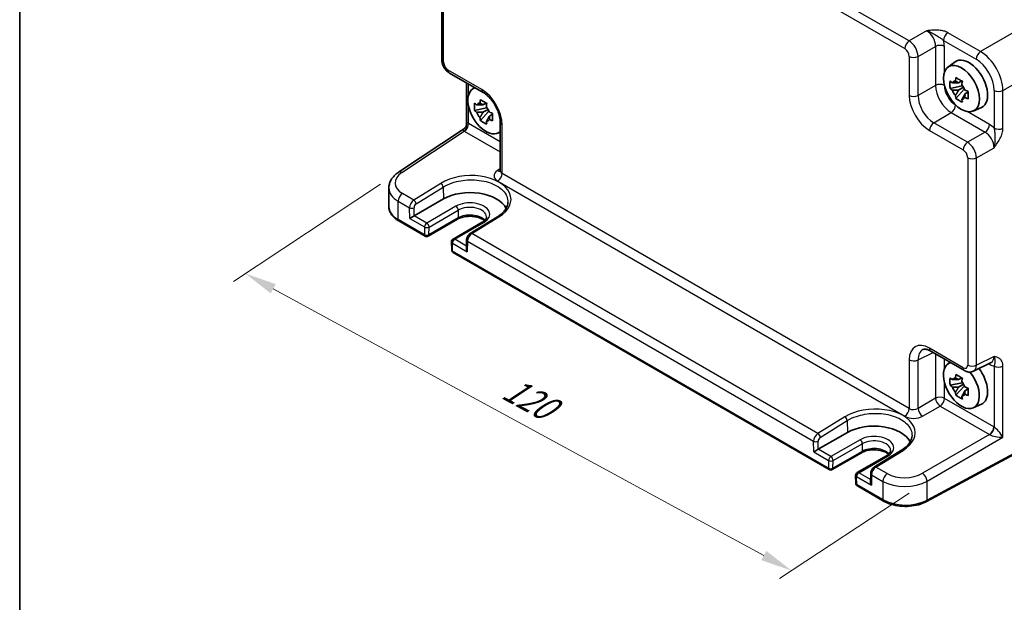
# Model space of a CAD drawing. Units: millimetres. Extents: x 29 to 3774, y 16 to 718.
# Drawn here: x 29 to 184, y 188 to 279 of the extents above; entities that cross this region are included whole.
import ezdxf

# ---------------------------------------------------------------- set-up
doc = ezdxf.new("R2010")
doc.units = ezdxf.units.MM
doc.header["$LTSCALE"] = 2
doc.layers.get('Defpoints').update_dxf_attribs({"lineweight": 25})
for name, color, linetype, lineweight in [('Border (ISO)', 7, 'Continuous', 35), ('Dimension (ISO)', 7, 'Continuous', 18), ('Visible (ISO)', 7, 'Continuous', 35), ('Visible Narrow (ISO)', 7, 'Continuous', 25)]:
    doc.layers.add(name, color=color, linetype=linetype, lineweight=lineweight)
doc.styles.add('Note Text (TK)', font='txt')
doc.dimstyles.new('Default - Method 1b (TK)', dxfattribs={"dimscale": 2, "dimtxt": 2.5, "dimasz": 2.5, "dimexe": 1, "dimexo": 1.5, "dimgap": 1, "dimtad": 1, "dimtoh": 1, "dimrnd": 1e-08, "dimdsep": 46, "dimtxsty": 'Note Text (TK)', "dimcen": 0.09, "dimdle": 5, "dimclrd": 100, "dimclre": 100, "dimclrt": 7, "dimadec": 1, "dimazin": 1, "dimtfac": 1, "dimtmove": 0, "dimatfit": 3, "dimfxl": 0, "dimtolj": 1, "dimlwd": -1, "dimlwe": -1, "dimarcsym": 0})

# ---------------------------------------------------------------- blocks, each defined once
blk = doc.blocks.new('図面枠 tk図枠')
at = {"layer": 'Border (ISO)'}
blk.add_line((14.5, 289), (14.5, 8), dxfattribs=at)
blk = doc.blocks.new('*D11')
at = {"layer": 'Defpoints', "color": 0, "transparency": 16777216}
for p in [(88.66, 255.19), (171.89, 206.59), (150.57, 192.5)]:
    blk.add_point(p, dxfattribs=at)
at = {"layer": 'Dimension (ISO)', "color": 100, "transparency": 16777216}
for p, q in [((85.83, 253.32), (62.65, 238)), ((68.93, 236.86), (146.18, 194.89)), ((169.06, 204.72), (148.68, 191.25))]:
    blk.add_line(p, q, dxfattribs=at)
for points in [[(69.33, 237.59), (68.53, 236.13), (64.54, 239.25)], [(146.58, 195.62), (145.78, 194.16), (150.57, 192.5)]]:
    blk.add_solid(points, dxfattribs=at)
at = {"layer": 'Dimension (ISO)', "color": 7, "transparency": 16777216, "insert": (105.58, 221.55), "char_height": 5, "attachment_point": 4, "rotation": 331.484, "style": 'Note Text (TK)'}
blk.add_mtext('\\A1;{\\H0.817x;\\Q28.023;\\W0.832;120}', dxfattribs=at)

msp = doc.modelspace()

# ---------------------------------------------------------------- linework, layer by layer
at = {"layer": 'Visible (ISO)'}
for p, q in [((95.4734, 305.5352), (95.4734, 272.8984)), ((175.1775, 271.7411), (176.3007, 272.561)), ((96.6801, 270.8084), (101.9985, 267.7378)), ((99.3631, 269.2593), (99.3631, 262.804)), ((100.2949, 268.2709), (100.6394, 268.5224)), ((177.4205, 268.784), (175.5219, 268.385)), ((177.3489, 269.5536), (176.8442, 269.2623)), ((176.8442, 268.0919), (177.6504, 268.5574)), ((177.4205, 269.297), (177.4205, 269.5146)), ((177.4205, 268.784), (177.4205, 268.8936)), ((177.5596, 268.7037), (177.4205, 268.784)), ((177.7317, 268.245), (177.7317, 268.4056)), ((176.4369, 266.8002), (177.7317, 268.245)), ((177.7317, 268.245), (177.8267, 268.1902)), ((178.3625, 267.7982), (177.8578, 267.5068)), ((178.176, 267.9885), (178.3645, 267.8797)), ((102.5379, 265.3139), (100.6393, 264.9149)), ((102.4663, 266.0835), (101.9616, 265.7921)), ((102.5379, 265.8269), (102.5379, 266.0445)), ((102.5379, 265.3139), (102.5379, 265.4235)), ((102.677, 265.2336), (102.5379, 265.3139)), ((179.1711, 264.8239), (180.4428, 265.3867)), ((101.5543, 263.3301), (102.8491, 264.7749)), ((101.9616, 264.6218), (102.7678, 265.0873)), ((102.8491, 264.7749), (102.8491, 264.9354)), ((102.8491, 264.7749), (102.9441, 264.7201)), ((103.4798, 264.3281), (102.9752, 264.0367)), ((103.2934, 264.5184), (103.4819, 264.4096)), ((104.6786, 263.0958), (104.6786, 255.4367)), ((88.6614, 255.1933), (98.9145, 261.9697)), ((104.2885, 261.3538), (104.6786, 261.5264)), ((87.1382, 252.7074), (87.1382, 249.7926)), ((91.1256, 248.336), (95.7218, 250.9896)), ((104.2213, 248.1844), (99.9624, 245.5585)), ((88.7062, 247.5225), (92.8298, 245.1417)), ((97.926, 247.7953), (93.3298, 245.1417)), ((101.8566, 247.3281), (97.2604, 244.6745)), ((97.0106, 244.2303), (97.0383, 242.9895)), ((99.3745, 244.5447), (99.3434, 243.191)), ((97.2882, 242.5677), (156.4694, 208.3994)), ((172.4723, 227.0497), (177.7908, 223.9791)), ((175.1775, 225.0374), (175.522, 225.2889)), ((179.2196, 223.8913), (181.9994, 225.2796)), ((177.4205, 222.0804), (175.5219, 221.6814)), ((177.3489, 222.85), (176.8442, 222.5586)), ((176.8442, 221.3883), (177.6504, 221.8538)), ((177.4205, 222.5934), (177.4205, 222.811)), ((177.4205, 222.0804), (177.4205, 222.19)), ((177.5596, 222.0001), (177.4205, 222.0804)), ((176.4369, 220.0966), (177.7317, 221.5414)), ((177.7317, 221.5414), (177.7317, 221.702)), ((177.7317, 221.5414), (177.8267, 221.4866)), ((178.3625, 221.0946), (177.8578, 220.8032)), ((178.176, 221.2849), (178.3645, 221.1761)), ((179.1711, 218.1203), (180.4428, 218.6831)), ((154.7652, 211.5936), (159.3614, 214.2472)), ((192.382, 214.4611), (171.7895, 203.3743)), ((161.5656, 211.053), (156.9694, 208.3994)), ((167.8609, 211.4421), (163.6021, 208.8161)), ((165.4962, 210.5857), (160.9, 207.9321)), ((163.0141, 207.8024), (162.983, 206.4486)), ((160.6502, 207.4879), (160.6779, 206.2472)), ((160.9278, 205.8253), (165.0515, 203.4445))]:
    msp.add_line(p, q, dxfattribs=at)
for centre, start, end in [((93.0798, 245.5747), 240, 300), ((97.5104, 244.2415), 120, 181.282329), ((97.5382, 243.0007), 181.282329, 240), ((156.7194, 208.8324), 240, 300), ((161.15, 207.4991), 120, 181.282329), ((161.1778, 206.2583), 181.282329, 240)]:
    msp.add_arc(centre, 0.5, start, end, dxfattribs=at)
for centre, major_axis, ratio, start_param, end_param in [((178.5001, 269.048), (-2.075, 3.594), 0.57735027, 3.0796893, 6.34508866), ((102.4154, 264.8838), (-2.0006, 3.4652), 0.57735027, 6.14149308, 9.56647018), ((176.8677, 268.1055), (-0.7827, 1.3557), 0.57735027, 5.97330265, 6.59306797), ((176.8677, 268.1055), (0.7827, -1.3557), 0.57735027, 1.26091366, 1.88067899), ((176.8677, 268.1055), (-0.7827, 1.3557), 0.57735027, 1.26091366, 1.88067899), ((176.8677, 268.1055), (0.7827, -1.3557), 0.57735027, 5.97330265, 6.59306797), ((101.9851, 264.6354), (-0.7827, 1.3557), 0.57735027, 5.97330265, 6.59306797), ((101.9851, 264.6354), (0.7827, -1.3557), 0.57735027, 1.26091366, 1.88067899), ((101.9851, 264.6354), (-0.7827, 1.3557), 0.57735027, 1.26091366, 1.88067899), ((101.9851, 264.6354), (0.7827, -1.3557), 0.57735027, 5.97330265, 6.59306797), ((99.9052, 248.5743), (5.9162, 0), 0.57735027, 0.27789608, 2.35619449), ((90.7812, 248.1266), (0.4936, 0.2924), 0.01133452, 0.79177402, 2.36257035), ((99.8368, 242.8983), (-0.342, 0.6085), 0.58485742, 0.77867957, 1.57751492), ((177.2981, 221.6503), (-2.0006, 3.4652), 0.57735027, 6.14149308, 11.28593974), ((178.5001, 222.3444), (2.075, -3.594), 0.57735027, 6.22128195, 8.07830486), ((176.8677, 221.4019), (-0.7827, 1.3557), 0.57735027, 5.97330265, 6.59306797), ((176.8677, 221.4019), (0.7827, -1.3557), 0.57735027, 1.26091366, 1.88067899), ((176.8677, 221.4019), (-0.7827, 1.3557), 0.57735027, 1.26091366, 1.88067899), ((176.8677, 221.4019), (0.7827, -1.3557), 0.57735027, 5.97330265, 6.59306797), ((163.5448, 211.832), (5.9162, 0), 0.57735027, 0.27789608, 2.35619449), ((154.4208, 211.3842), (0.4936, 0.2924), 0.01133452, 0.79177402, 2.36257035), ((163.4764, 206.156), (-0.342, 0.6085), 0.58485742, 0.77867957, 1.57751492)]:
    msp.add_ellipse(centre, major_axis=major_axis, ratio=ratio, start_param=start_param, end_param=end_param, dxfattribs=at)
msp.add_ellipse((177.2981, 268.3539), major_axis=(-2.0006, 3.4652), ratio=0.57735027, dxfattribs=at)
for points, knots in [([(96.6801, 270.8084), (96.5275, 270.8964), (96.3931, 271.0009), (96.1508, 271.2317), (96.0431, 271.3582), (95.8524, 271.6282), (95.7696, 271.7717), (95.6311, 272.0718), (95.5753, 272.2284), (95.4967, 272.5536), (95.4734, 272.7223), (95.4734, 272.8984)], [-0.78478918, -0.78478918, -0.78478918, -0.78478918, -0.47087351, -0.47087351, -0.15695784, -0.15695784, 0.15695784, 0.15695784, 0.47087351, 0.47087351, 0.78478918, 0.78478918, 0.78478918, 0.78478918]), ([(176.3609, 269.5344), (176.3664, 269.5792), (176.3721, 269.6242), (176.3958, 269.806), (176.4155, 269.9442), (176.4369, 270.0836)], [4.8174915459, 4.8174915459, 4.8174915459, 4.8174915459, 4.8321692807, 4.8321692807, 4.8765667973, 4.8765667973, 4.8765667973, 4.8765667973]), ([(176.4369, 270.0836), (176.6003, 269.9824), (176.7673, 269.8828), (177.0874, 269.698), (177.2648, 269.5988), (177.4504, 269.4985)], [4.331071921, 4.331071921, 4.331071921, 4.331071921, 4.398975087, 4.398975087, 4.466878254, 4.466878254, 4.466878254, 4.466878254]), ([(175.5219, 268.385), (175.5056, 268.5831), (175.4981, 268.7804), (175.4981, 269.15), (175.5056, 269.3504), (175.5219, 269.5553)], [4.331071921, 4.331071921, 4.331071921, 4.331071921, 4.398975087, 4.398975087, 4.466878254, 4.466878254, 4.466878254, 4.466878254]), ([(175.5219, 269.5553), (175.6105, 269.4794), (175.7007, 269.4047), (175.8225, 269.3069), (175.853, 269.2828), (175.8835, 269.2588)], [4.4863158772, 4.4863158772, 4.4863158772, 4.4863158772, 4.5307133937, 4.5307133937, 4.5453911286, 4.5453911286, 4.5453911286, 4.5453911286]), ([(175.8835, 268.0885), (175.853, 268.1125), (175.8225, 268.1366), (175.7007, 268.2344), (175.6105, 268.3091), (175.5219, 268.385)], [4.8174915459, 4.8174915459, 4.8174915459, 4.8174915459, 4.8321692807, 4.8321692807, 4.8765667973, 4.8765667973, 4.8765667973, 4.8765667973]), ([(177.4504, 269.4985), (177.429, 269.359), (177.4093, 269.2208), (177.3856, 269.0391), (177.3799, 268.9941), (177.3744, 268.9493)], [4.4863158772, 4.4863158772, 4.4863158772, 4.4863158772, 4.5307133937, 4.5307133937, 4.5453911286, 4.5453911286, 4.5453911286, 4.5453911286]), ([(104.6786, 263.0958), (104.6786, 263.3524), (104.6474, 263.6429), (104.5143, 264.2668), (104.4102, 264.6011), (104.1332, 265.2748), (103.9589, 265.614), (103.5583, 266.2549), (103.3318, 266.5563), (102.8572, 267.0844), (102.6093, 267.3119), (102.2415, 267.5873), (102.118, 267.6688), (101.9985, 267.7378)], [-0.78478918, -0.78478918, -0.78478918, -0.78478918, -0.51084918, -0.51084918, -0.22827203, -0.22827203, 0.06055799, 0.06055799, 0.35087974, 0.35087974, 0.63753772, 0.63753772, 0.78478918, 0.78478918, 0.78478918, 0.78478918]), ([(176.4369, 266.8002), (176.4155, 266.9149), (176.3958, 267.0303), (176.3721, 267.1848), (176.3664, 267.2232), (176.3609, 267.2617)], [4.4863158772, 4.4863158772, 4.4863158772, 4.4863158772, 4.5307133937, 4.5307133937, 4.5453911286, 4.5453911286, 4.5453911286, 4.5453911286]), ([(177.4504, 266.2151), (177.2648, 266.3034), (177.0874, 266.3971), (176.7673, 266.5819), (176.6003, 266.6871), (176.4369, 266.8002)], [4.331071921, 4.331071921, 4.331071921, 4.331071921, 4.398975087, 4.398975087, 4.466878254, 4.466878254, 4.466878254, 4.466878254]), ([(177.8518, 268.1224), (177.8934, 268.1048), (177.9352, 268.0872), (178.1044, 268.0168), (178.2339, 267.9648), (178.3654, 267.9136)], [4.8174915459, 4.8174915459, 4.8174915459, 4.8174915459, 4.8321692807, 4.8321692807, 4.8765667973, 4.8765667973, 4.8765667973, 4.8765667973]), ([(178.3654, 266.7433), (178.2339, 266.7945), (178.1044, 266.8465), (177.9352, 266.9169), (177.8934, 266.9345), (177.8518, 266.9521)], [4.4863158772, 4.4863158772, 4.4863158772, 4.4863158772, 4.5307133937, 4.5307133937, 4.5453911286, 4.5453911286, 4.5453911286, 4.5453911286]), ([(178.3654, 267.9136), (178.3595, 267.7027), (178.3567, 267.4995), (178.3567, 267.1299), (178.3595, 266.9354), (178.3654, 266.7433)], [4.331071921, 4.331071921, 4.331071921, 4.331071921, 4.398975087, 4.398975087, 4.466878254, 4.466878254, 4.466878254, 4.466878254]), ([(100.6393, 264.9149), (100.623, 265.113), (100.6154, 265.3103), (100.6154, 265.6799), (100.623, 265.8803), (100.6393, 266.0852)], [4.331071921, 4.331071921, 4.331071921, 4.331071921, 4.398975087, 4.398975087, 4.466878254, 4.466878254, 4.466878254, 4.466878254]), ([(100.6393, 266.0852), (100.7279, 266.0093), (100.818, 265.9346), (100.9399, 265.8368), (100.9703, 265.8127), (101.0009, 265.7887)], [4.4863158772, 4.4863158772, 4.4863158772, 4.4863158772, 4.5307133937, 4.5307133937, 4.5453911286, 4.5453911286, 4.5453911286, 4.5453911286]), ([(101.4783, 266.0643), (101.4838, 266.1091), (101.4895, 266.1541), (101.5132, 266.3359), (101.5328, 266.4741), (101.5543, 266.6135)], [4.8174915459, 4.8174915459, 4.8174915459, 4.8174915459, 4.8321692807, 4.8321692807, 4.8765667973, 4.8765667973, 4.8765667973, 4.8765667973]), ([(101.5543, 266.6135), (101.7177, 266.5123), (101.8847, 266.4127), (102.2048, 266.2279), (102.3822, 266.1287), (102.5678, 266.0283)], [4.331071921, 4.331071921, 4.331071921, 4.331071921, 4.398975087, 4.398975087, 4.466878254, 4.466878254, 4.466878254, 4.466878254]), ([(102.5678, 266.0283), (102.5464, 265.8889), (102.5267, 265.7507), (102.503, 265.569), (102.4973, 265.524), (102.4918, 265.4792)], [4.4863158772, 4.4863158772, 4.4863158772, 4.4863158772, 4.5307133937, 4.5307133937, 4.5453911286, 4.5453911286, 4.5453911286, 4.5453911286]), ([(177.3744, 266.6765), (177.3799, 266.638), (177.3856, 266.5996), (177.4093, 266.4452), (177.429, 266.3297), (177.4504, 266.2151)], [4.8174915459, 4.8174915459, 4.8174915459, 4.8174915459, 4.8321692807, 4.8321692807, 4.8765667973, 4.8765667973, 4.8765667973, 4.8765667973]), ([(101.0009, 264.6184), (100.9703, 264.6424), (100.9399, 264.6665), (100.818, 264.7642), (100.7279, 264.839), (100.6393, 264.9149)], [4.8174915459, 4.8174915459, 4.8174915459, 4.8174915459, 4.8321692807, 4.8321692807, 4.8765667973, 4.8765667973, 4.8765667973, 4.8765667973]), ([(101.5543, 263.3301), (101.5328, 263.4448), (101.5132, 263.5602), (101.4895, 263.7146), (101.4838, 263.7531), (101.4783, 263.7915)], [4.4863158772, 4.4863158772, 4.4863158772, 4.4863158772, 4.5307133937, 4.5307133937, 4.5453911286, 4.5453911286, 4.5453911286, 4.5453911286]), ([(102.9692, 264.6523), (103.0108, 264.6347), (103.0526, 264.6171), (103.2218, 264.5467), (103.3513, 264.4947), (103.4828, 264.4435)], [4.8174915459, 4.8174915459, 4.8174915459, 4.8174915459, 4.8321692807, 4.8321692807, 4.8765667973, 4.8765667973, 4.8765667973, 4.8765667973]), ([(103.4828, 264.4435), (103.4769, 264.2326), (103.4741, 264.0294), (103.4741, 263.6598), (103.4769, 263.4653), (103.4828, 263.2732)], [4.331071921, 4.331071921, 4.331071921, 4.331071921, 4.398975087, 4.398975087, 4.466878254, 4.466878254, 4.466878254, 4.466878254]), ([(99.3631, 262.804), (99.3631, 262.7484), (99.3585, 262.6876), (99.335, 262.5598), (99.3162, 262.4929), (99.2628, 262.3616), (99.2282, 262.2974), (99.1481, 262.1804), (99.1027, 262.1278), (99.0091, 262.0378), (98.9609, 262.0004), (98.9145, 261.9697)], [0.820304748438, 0.820304748438, 0.820304748438, 0.820304748438, 0.820418054947, 0.820418054947, 0.820531361456, 0.820531361456, 0.820644667965, 0.820644667965, 0.820757974474, 0.820757974474, 0.820871280983, 0.820871280983, 0.820871280983, 0.820871280983]), ([(102.5678, 262.745), (102.3822, 262.8333), (102.2048, 262.927), (101.8847, 263.1118), (101.7177, 263.217), (101.5543, 263.3301)], [4.331071921, 4.331071921, 4.331071921, 4.331071921, 4.398975087, 4.398975087, 4.466878254, 4.466878254, 4.466878254, 4.466878254]), ([(102.4918, 263.2064), (102.4973, 263.1679), (102.503, 263.1295), (102.5267, 262.9751), (102.5464, 262.8596), (102.5678, 262.745)], [4.8174915459, 4.8174915459, 4.8174915459, 4.8174915459, 4.8321692807, 4.8321692807, 4.8765667973, 4.8765667973, 4.8765667973, 4.8765667973]), ([(103.4828, 263.2732), (103.3513, 263.3244), (103.2218, 263.3764), (103.0526, 263.4468), (103.0108, 263.4643), (102.9692, 263.482)], [4.4863158772, 4.4863158772, 4.4863158772, 4.4863158772, 4.5307133937, 4.5307133937, 4.5453911286, 4.5453911286, 4.5453911286, 4.5453911286]), ([(87.1382, 252.7074), (87.1382, 252.9107), (87.164, 253.1137), (87.2628, 253.506), (87.3356, 253.6952), (87.5189, 254.0527), (87.6293, 254.2211), (87.8798, 254.5358), (88.0198, 254.6821), (88.3237, 254.9534), (88.4876, 255.0784), (88.6614, 255.1933)], [0.785398163, 0.785398163, 0.785398163, 0.785398163, 0.935496479, 0.935496479, 1.085594795, 1.085594795, 1.23569311, 1.23569311, 1.385791426, 1.385791426, 1.535889742, 1.535889742, 1.535889742, 1.535889742]), ([(104.6559, 255.3321), (104.6559, 255.3321), (104.6566, 255.3333), (104.6607, 255.3413), (104.6663, 255.3538), (104.6753, 255.3896), (104.6786, 255.4128), (104.6786, 255.4367)], [-1.150109656, -1.150109656, -1.150109656, -1.150109656, -1.085594795, -1.085594795, -0.935496479, -0.935496479, -0.785398163, -0.785398163, -0.785398163, -0.785398163]), ([(87.1382, 249.7926), (87.1382, 249.6113), (87.1631, 249.43), (87.2597, 249.0779), (87.3312, 248.9071), (87.5142, 248.582), (87.6255, 248.4276), (87.882, 248.137), (88.027, 248.0008), (88.346, 247.7473), (88.52, 247.63), (88.7062, 247.5225)], [3.926990817, 3.926990817, 3.926990817, 3.926990817, 4.08407045, 4.08407045, 4.241150082, 4.241150082, 4.398229715, 4.398229715, 4.555309348, 4.555309348, 4.71238898, 4.71238898, 4.71238898, 4.71238898]), ([(105.8835, 250.4772), (105.8785, 250.3219), (105.8537, 250.1657), (105.7623, 249.8508), (105.6957, 249.6921), (105.5182, 249.3749), (105.4074, 249.2165), (105.1413, 248.9053), (104.9861, 248.7526), (104.6338, 248.4586), (104.4369, 248.3173), (104.2213, 248.1844)], [0.804574137, 0.804574137, 0.804574137, 0.804574137, 0.958001461, 0.958001461, 1.111428786, 1.111428786, 1.26485611, 1.26485611, 1.418283435, 1.418283435, 1.57171076, 1.57171076, 1.57171076, 1.57171076]), ([(102.1992, 247.5745), (102.1118, 247.65), (102.0071, 247.7243), (101.7088, 247.897), (101.4966, 247.9895), (101.0214, 248.1386), (100.7575, 248.1947), (100.2055, 248.2605), (99.9171, 248.2696), (99.3494, 248.2383), (99.0701, 248.1979), (98.5541, 248.0739), (98.3171, 247.9908), (98.0469, 247.8619), (97.9846, 247.8292), (97.926, 247.7953)], [1.37469802, 1.37469802, 1.37469802, 1.37469802, 1.56941368, 1.56941368, 1.85824517, 1.85824517, 2.15256528, 2.15256528, 2.45121528, 2.45121528, 2.75057167, 2.75057167, 3.04677938, 3.04677938, 3.14159265, 3.14159265, 3.14159265, 3.14159265]), ([(102.5182, 248.1833), (102.5198, 248.1334), (102.5147, 248.0837), (102.4888, 247.9796), (102.468, 247.9251), (102.4059, 247.8105), (102.3646, 247.7504), (102.2587, 247.6282), (102.1942, 247.5661), (102.042, 247.4443), (101.9545, 247.3846), (101.8566, 247.3281)], [5.479269843, 5.479269843, 5.479269843, 5.479269843, 5.640052936, 5.640052936, 5.800836029, 5.800836029, 5.961619121, 5.961619121, 6.122402214, 6.122402214, 6.283185307, 6.283185307, 6.283185307, 6.283185307]), ([(99.9624, 245.5585), (99.8907, 245.5143), (99.827, 245.4629), (99.7114, 245.3503), (99.6595, 245.2889), (99.5671, 245.1582), (99.5266, 245.089), (99.4582, 244.9442), (99.4302, 244.8687), (99.3894, 244.7118), (99.3765, 244.6303), (99.3745, 244.5447)], [0.03490659, 0.03490659, 0.03490659, 0.03490659, 0.34208453, 0.34208453, 0.64926248, 0.64926248, 0.95644043, 0.95644043, 1.26361838, 1.26361838, 1.57079633, 1.57079633, 1.57079633, 1.57079633]), ([(172.4723, 227.0497), (172.3507, 227.1199), (172.2332, 227.1771), (172.0128, 227.2659), (171.9098, 227.2975), (171.7237, 227.3385), (171.6407, 227.3478), (171.4967, 227.3506), (171.4358, 227.3442), (171.332, 227.3221), (171.289, 227.3066), (171.2501, 227.2871)], [-0.784789176, -0.784789176, -0.784789176, -0.784789176, -0.634804167, -0.634804167, -0.484819157, -0.484819157, -0.334834148, -0.334834148, -0.184849139, -0.184849139, -0.03486413, -0.03486413, -0.03486413, -0.03486413]), ([(176.3609, 222.8308), (176.3664, 222.8756), (176.3721, 222.9206), (176.3958, 223.1024), (176.4155, 223.2406), (176.4369, 223.38)], [4.8174915459, 4.8174915459, 4.8174915459, 4.8174915459, 4.8321692807, 4.8321692807, 4.8765667973, 4.8765667973, 4.8765667973, 4.8765667973]), ([(176.4369, 223.38), (176.6003, 223.2788), (176.7673, 223.1792), (177.0874, 222.9944), (177.2648, 222.8952), (177.4504, 222.7949)], [4.331071921, 4.331071921, 4.331071921, 4.331071921, 4.398975087, 4.398975087, 4.466878254, 4.466878254, 4.466878254, 4.466878254]), ([(179.2196, 223.8913), (179.1164, 223.8398), (179.0072, 223.8023), (178.79, 223.756), (178.6822, 223.747), (178.4761, 223.751), (178.3777, 223.7638), (178.1922, 223.8047), (178.105, 223.8326), (177.9408, 223.8987), (177.8637, 223.937), (177.7908, 223.9791)], [0.03486413, 0.03486413, 0.03486413, 0.03486413, 0.184849139, 0.184849139, 0.334834148, 0.334834148, 0.484819157, 0.484819157, 0.634804167, 0.634804167, 0.784789176, 0.784789176, 0.784789176, 0.784789176]), ([(175.5219, 221.6814), (175.5056, 221.8795), (175.4981, 222.0768), (175.4981, 222.4464), (175.5056, 222.6468), (175.5219, 222.8517)], [4.331071921, 4.331071921, 4.331071921, 4.331071921, 4.398975087, 4.398975087, 4.466878254, 4.466878254, 4.466878254, 4.466878254]), ([(175.5219, 222.8517), (175.6105, 222.7758), (175.7007, 222.7011), (175.8225, 222.6033), (175.853, 222.5792), (175.8835, 222.5552)], [4.4863158772, 4.4863158772, 4.4863158772, 4.4863158772, 4.5307133937, 4.5307133937, 4.5453911286, 4.5453911286, 4.5453911286, 4.5453911286]), ([(177.4504, 222.7949), (177.429, 222.6554), (177.4093, 222.5172), (177.3856, 222.3355), (177.3799, 222.2905), (177.3744, 222.2457)], [4.4863158772, 4.4863158772, 4.4863158772, 4.4863158772, 4.5307133937, 4.5307133937, 4.5453911286, 4.5453911286, 4.5453911286, 4.5453911286]), ([(175.8835, 221.3849), (175.853, 221.4089), (175.8225, 221.433), (175.7007, 221.5308), (175.6105, 221.6055), (175.5219, 221.6814)], [4.8174915459, 4.8174915459, 4.8174915459, 4.8174915459, 4.8321692807, 4.8321692807, 4.8765667973, 4.8765667973, 4.8765667973, 4.8765667973]), ([(176.4369, 220.0966), (176.4155, 220.2113), (176.3958, 220.3267), (176.3721, 220.4811), (176.3664, 220.5196), (176.3609, 220.5581)], [4.4863158772, 4.4863158772, 4.4863158772, 4.4863158772, 4.5307133937, 4.5307133937, 4.5453911286, 4.5453911286, 4.5453911286, 4.5453911286]), ([(177.8518, 221.4188), (177.8934, 221.4012), (177.9352, 221.3836), (178.1044, 221.3132), (178.2339, 221.2612), (178.3654, 221.21)], [4.8174915459, 4.8174915459, 4.8174915459, 4.8174915459, 4.8321692807, 4.8321692807, 4.8765667973, 4.8765667973, 4.8765667973, 4.8765667973]), ([(178.3654, 220.0397), (178.2339, 220.0909), (178.1044, 220.1429), (177.9352, 220.2133), (177.8934, 220.2309), (177.8518, 220.2485)], [4.4863158772, 4.4863158772, 4.4863158772, 4.4863158772, 4.5307133937, 4.5307133937, 4.5453911286, 4.5453911286, 4.5453911286, 4.5453911286]), ([(178.3654, 221.21), (178.3595, 220.9991), (178.3567, 220.7959), (178.3567, 220.4263), (178.3595, 220.2318), (178.3654, 220.0397)], [4.331071921, 4.331071921, 4.331071921, 4.331071921, 4.398975087, 4.398975087, 4.466878254, 4.466878254, 4.466878254, 4.466878254]), ([(177.4504, 219.5115), (177.2648, 219.5998), (177.0874, 219.6935), (176.7673, 219.8783), (176.6003, 219.9835), (176.4369, 220.0966)], [4.331071921, 4.331071921, 4.331071921, 4.331071921, 4.398975087, 4.398975087, 4.466878254, 4.466878254, 4.466878254, 4.466878254]), ([(177.3744, 219.9729), (177.3799, 219.9344), (177.3856, 219.896), (177.4093, 219.7416), (177.429, 219.6261), (177.4504, 219.5115)], [4.8174915459, 4.8174915459, 4.8174915459, 4.8174915459, 4.8321692807, 4.8321692807, 4.8765667973, 4.8765667973, 4.8765667973, 4.8765667973]), ([(169.5231, 213.7348), (169.5181, 213.5796), (169.4933, 213.4234), (169.4019, 213.1084), (169.3353, 212.9497), (169.1578, 212.6325), (169.047, 212.4741), (168.7809, 212.163), (168.6257, 212.0102), (168.2735, 211.7162), (168.0765, 211.575), (167.8609, 211.4421)], [0.804574137, 0.804574137, 0.804574137, 0.804574137, 0.958001461, 0.958001461, 1.111428786, 1.111428786, 1.26485611, 1.26485611, 1.418283435, 1.418283435, 1.57171076, 1.57171076, 1.57171076, 1.57171076]), ([(165.8388, 210.8321), (165.7514, 210.9076), (165.6467, 210.982), (165.3484, 211.1547), (165.1362, 211.2471), (164.661, 211.3963), (164.3971, 211.4523), (163.8451, 211.5182), (163.5567, 211.5272), (162.989, 211.496), (162.7097, 211.4555), (162.1937, 211.3316), (161.9567, 211.2484), (161.6865, 211.1195), (161.6242, 211.0868), (161.5656, 211.053)], [1.37469802, 1.37469802, 1.37469802, 1.37469802, 1.56941368, 1.56941368, 1.85824517, 1.85824517, 2.15256528, 2.15256528, 2.45121528, 2.45121528, 2.75057167, 2.75057167, 3.04677938, 3.04677938, 3.14159265, 3.14159265, 3.14159265, 3.14159265]), ([(166.1578, 211.441), (166.1594, 211.391), (166.1543, 211.3413), (166.1284, 211.2372), (166.1076, 211.1827), (166.0455, 211.0681), (166.0042, 211.0081), (165.8983, 210.8859), (165.8338, 210.8238), (165.6817, 210.702), (165.5941, 210.6423), (165.4962, 210.5857)], [5.479269843, 5.479269843, 5.479269843, 5.479269843, 5.640052936, 5.640052936, 5.800836029, 5.800836029, 5.961619121, 5.961619121, 6.122402214, 6.122402214, 6.283185307, 6.283185307, 6.283185307, 6.283185307]), ([(163.6021, 208.8161), (163.5304, 208.7719), (163.4666, 208.7206), (163.351, 208.6079), (163.2991, 208.5465), (163.2067, 208.4159), (163.1662, 208.3466), (163.0978, 208.2019), (163.0698, 208.1264), (163.029, 207.9694), (163.0161, 207.8879), (163.0141, 207.8024)], [0.03490659, 0.03490659, 0.03490659, 0.03490659, 0.34208453, 0.34208453, 0.64926248, 0.64926248, 0.95644043, 0.95644043, 1.26361838, 1.26361838, 1.57079633, 1.57079633, 1.57079633, 1.57079633]), ([(165.0515, 203.4445), (165.4157, 203.2343), (165.8271, 203.0613), (166.7112, 202.7968), (167.1838, 202.7052), (168.1519, 202.6087), (168.6472, 202.6037), (169.6199, 202.6807), (170.0971, 202.7625), (170.9946, 203.0085), (171.4147, 203.1726), (171.7895, 203.3743)], [4.71238898, 4.71238898, 4.71238898, 4.71238898, 5.01956693, 5.01956693, 5.32674488, 5.32674488, 5.63392283, 5.63392283, 5.94110077, 5.94110077, 6.24827872, 6.24827872, 6.24827872, 6.24827872])]:
    msp.add_open_spline(points, degree=3, knots=knots, dxfattribs=at)
for points, weights in [([(176.8442, 269.2623), (176.4924, 269.2757), (175.8835, 269.2588)], [1.35956394726, 1.22656475141, 1.03074466748]), ([(176.3609, 269.5344), (176.68, 269.384), (176.8442, 269.2623)], [1.03074466748, 1.22656475141, 1.35956394726]), ([(175.8835, 268.0885), (176.4924, 268.1054), (176.8442, 268.0919)], [1.03074466748, 1.22656475141, 1.35956394726]), ([(176.8442, 268.0919), (176.68, 267.7805), (176.3609, 267.2617)], [1.35956394726, 1.22656475141, 1.03074466748]), ([(177.3744, 266.6765), (177.6935, 267.1953), (177.8578, 267.5068)], [1.03074466748, 1.22656475141, 1.35956394726]), ([(177.8578, 267.5068), (177.8811, 267.3036), (177.8518, 266.9521)], [1.35956394726, 1.22656475141, 1.03074466748]), ([(101.9616, 265.7921), (101.6097, 265.8056), (101.0009, 265.7887)], [1.35956394726, 1.22656475141, 1.03074466748]), ([(101.4783, 266.0643), (101.7974, 265.9139), (101.9616, 265.7921)], [1.03074466748, 1.22656475141, 1.35956394726]), ([(101.0009, 264.6184), (101.6097, 264.6353), (101.9616, 264.6218)], [1.03074466748, 1.22656475141, 1.35956394726]), ([(101.9616, 264.6218), (101.7974, 264.3103), (101.4783, 263.7915)], [1.35956394726, 1.22656475141, 1.03074466748]), ([(102.4918, 263.2064), (102.8109, 263.7252), (102.9752, 264.0367)], [1.03074466748, 1.22656475141, 1.35956394726]), ([(102.9752, 264.0367), (102.9985, 263.8335), (102.9692, 263.482)], [1.35956394726, 1.22656475141, 1.03074466748]), ([(176.8442, 222.5586), (176.4924, 222.5721), (175.8835, 222.5552)], [1.35956394726, 1.22656475141, 1.03074466748]), ([(176.3609, 222.8308), (176.68, 222.6804), (176.8442, 222.5586)], [1.03074466748, 1.22656475141, 1.35956394726]), ([(175.8835, 221.3849), (176.4924, 221.4018), (176.8442, 221.3883)], [1.03074466748, 1.22656475141, 1.35956394726]), ([(176.8442, 221.3883), (176.68, 221.0769), (176.3609, 220.5581)], [1.35956394726, 1.22656475141, 1.03074466748]), ([(177.3744, 219.9729), (177.6935, 220.4917), (177.8578, 220.8032)], [1.03074466748, 1.22656475141, 1.35956394726]), ([(177.8578, 220.8032), (177.8811, 220.6), (177.8518, 220.2485)], [1.35956394726, 1.22656475141, 1.03074466748])]:
    msp.add_rational_spline(points, weights, degree=2, dxfattribs=at)
at = {"layer": 'Visible Narrow (ISO)'}
for p, q in [((169.0609, 275.8595), (106.3606, 312.0596)), ((105.6781, 310.8496), (168.3785, 274.6495)), ((95.7663, 272.4902), (95.7663, 305.127)), ((188.9526, 279.1627), (180.3174, 274.1771)), ((171.8197, 277.4522), (169.0609, 275.8595)), ((180.3174, 274.1771), (175.1659, 277.1513)), ((170.4743, 273.4115), (173.233, 275.0042)), ((173.233, 275.0042), (173.233, 268.863)), ((174.4835, 275.9413), (179.6349, 272.9671)), ((174.6221, 270.9601), (174.6221, 274.9902)), ((169.0852, 273.4255), (169.0852, 267.2842)), ((170.4743, 267.2702), (170.4743, 273.4115)), ((183.8507, 268.0571), (192.486, 273.0427)), ((101.7914, 268.1955), (96.4729, 271.2662)), ((99.656, 267.1987), (99.656, 269.0902)), ((173.233, 268.863), (170.4743, 267.2702)), ((182.4616, 268.0711), (182.4616, 262.1228)), ((183.8507, 262.1088), (183.8507, 268.0571)), ((99.656, 262.8963), (99.656, 265.7552)), ((172.9477, 262.9863), (175.7064, 264.579)), ((175.7064, 264.579), (181.0249, 261.5084)), ((181.7073, 262.7184), (178.2171, 264.7335)), ((104.6786, 259.9975), (99.7037, 262.8697)), ((104.9715, 255.0118), (104.9715, 262.6875)), ((178.2661, 259.9156), (172.9477, 262.9863)), ((89.1881, 255.1608), (99.0213, 261.6597)), ((99.0213, 261.6597), (104.6786, 258.3935)), ((172.2652, 261.7763), (177.5837, 258.7056)), ((181.0249, 261.5084), (178.2661, 259.9156)), ((179.6795, 257.4676), (182.4382, 259.0604)), ((178.2904, 257.4816), (178.2904, 224.8448)), ((179.6795, 224.8308), (179.6795, 257.4676)), ((104.6786, 255.7503), (104.2405, 255.4608)), ((169.0852, 217.9957), (104.9715, 255.0118)), ((95.3144, 253.4465), (91.0633, 250.8161)), ((91.429, 250.2218), (95.6801, 252.8523)), ((95.6801, 252.8523), (95.7218, 250.9896)), ((104.289, 253.8018), (168.4028, 216.7857)), ((91.0633, 250.8161), (89.2851, 251.8427)), ((88.6026, 250.6327), (90.3901, 249.6007)), ((88.6026, 247.7514), (88.6026, 250.6327)), ((97.7038, 249.8453), (93.1076, 247.1917)), ((90.4277, 247.9225), (90.3901, 249.6007)), ((91.1256, 248.336), (91.0971, 249.6115)), ((93.1076, 247.1917), (91.1256, 248.336)), ((93.461, 246.5687), (98.0572, 249.2223)), ((98.0572, 249.2223), (98.0295, 248.0136)), ((100.2125, 245.5338), (104.4714, 248.1597)), ((92.7263, 245.3706), (88.6026, 247.7514)), ((90.4277, 247.9225), (92.7541, 246.5793)), ((92.7541, 246.5793), (92.7263, 245.3706)), ((98.0295, 248.0136), (93.4333, 245.36)), ((93.4333, 245.36), (93.461, 246.5687)), ((97.5104, 244.6497), (102.1066, 247.3033)), ((154.7029, 214.0737), (100.2125, 245.5338)), ((97.1847, 242.7966), (97.1569, 244.0373)), ((97.1569, 244.0373), (99.4833, 242.6942)), ((99.3525, 243.5862), (97.5104, 244.6497)), ((99.5208, 244.3291), (99.4833, 242.6942)), ((99.5208, 244.3291), (154.0297, 212.8584)), ((156.3659, 208.6283), (97.1847, 242.7966)), ((170.4743, 225.6575), (172.8386, 226.8382)), ((177.5837, 224.4368), (172.2652, 227.5075)), ((173.233, 226.6105), (173.233, 219.6295)), ((169.0852, 225.6715), (169.0852, 217.9957)), ((170.4743, 218.0367), (170.4743, 225.6575)), ((174.6221, 224.2565), (174.6221, 225.8085)), ((182.4382, 226.2086), (179.6795, 224.8308)), ((181.5558, 225.0581), (181.7073, 224.9706)), ((182.4616, 224.6952), (182.4616, 215.0884)), ((183.8507, 213.4984), (183.8507, 224.6812)), ((174.6221, 219.6155), (174.6221, 222.1341)), ((173.233, 219.6295), (170.4743, 218.0367)), ((182.414, 215.1169), (174.6221, 219.6155)), ((171.181, 216.8127), (173.9397, 218.4055)), ((173.9397, 218.4055), (181.7315, 213.9069)), ((158.954, 216.7042), (154.7029, 214.0737)), ((155.0687, 213.4795), (159.3197, 216.1099)), ((159.3197, 216.1099), (159.3614, 214.2472)), ((192.486, 214.6902), (171.8934, 203.6034)), ((154.0673, 211.1801), (154.0297, 212.8584)), ((154.7652, 211.5936), (154.7367, 212.8692)), ((161.3434, 213.103), (156.7472, 210.4493)), ((157.1007, 209.8264), (161.6968, 212.48)), ((161.6968, 212.48), (161.6691, 211.2713)), ((181.7315, 213.9069), (171.1868, 207.8189)), ((171.8934, 206.5949), (183.8507, 213.4984)), ((154.0673, 211.1801), (156.3937, 209.837)), ((156.7472, 210.4493), (154.7652, 211.5936)), ((161.6691, 211.2713), (157.0729, 208.6176)), ((163.8521, 208.7914), (168.111, 211.4174)), ((156.3937, 209.837), (156.3659, 208.6283)), ((157.0729, 208.6176), (157.1007, 209.8264)), ((161.15, 207.9074), (165.7462, 210.561)), ((162.9921, 206.8439), (161.15, 207.9074)), ((165.6303, 207.7648), (163.8521, 208.7914)), ((160.8243, 206.0542), (160.7965, 207.295)), ((160.7965, 207.295), (163.1229, 205.9519)), ((163.1605, 207.5868), (163.1229, 205.9519)), ((163.1605, 207.5868), (164.9479, 206.5548)), ((164.9479, 206.5548), (164.9479, 203.6734)), ((171.8934, 203.6034), (171.8934, 206.5949)), ((164.9479, 203.6734), (160.8243, 206.0542))]:
    msp.add_line(p, q, dxfattribs=at)
for centre, major_axis, ratio, start_param, end_param in [((171.7924, 275.8045), (1, -1.7321), 0.59889407, 0.78600715, 2.3555855), ((175.1906, 276.3496), (-0.5, -0.866), 0.57735027, 3.9618974, 5.49778714), ((169.0856, 275.0577), (-0.5, -0.866), 0.57735027, 3.9618974, 5.49778714), ((168.3777, 273.833), (0.5, -0.866), 0.5780539, 0.78600715, 2.3555855), ((169.0848, 274.2412), (-1, 1.7321), 0.55721372, 3.9275998, 5.49717816), ((173.915, 274.582), (-1, 0), 0.57735027, 3.92699082, 5.46288056), ((172.4995, 276.2127), (-1.5, 2.5981), 0.5780539, 3.9275998, 4.29100757), ((169.7923, 273.8337), (-1, 0), 0.57735027, 0.78539816, 2.32128791), ((180.342, 273.3754), (-0.5, -0.866), 0.57735027, 3.9618974, 5.49778714), ((179.6315, 269.7012), (2, -3.4641), 0.5780539, 0.78600715, 2.3555855), ((180.3386, 270.1094), (-2.5, 4.3301), 0.56971783, 3.9275998, 5.49717816), ((96.4734, 272.8984), (-1, 0), 0.57735027, 0, 0.78539816), ((96.4738, 272.0827), (-0.5, 0.866), 0.5780539, 0.78600715, 2.3555855), ((97.1801, 271.6744), (-0.5, -0.866), 0.57735027, 5.49778714, 6.28318531), ((173.915, 268.4408), (-1, 0), 0.57735027, 3.93169977, 5.46288056), ((175.6839, 267.422), (1.75, -3.0311), 0.56614523, 3.9275998, 5.49717816), ((176.391, 267.8302), (-1.25, 2.1651), 0.5780539, 0.79158378, 2.35000887), ((102.4985, 268.6038), (-0.5, -0.866), 0.57735027, 5.49778714, 6.28318531), ((101.7875, 264.5213), (-2.25, 3.8971), 0.5780539, 3.9275998, 5.49717816), ((169.7923, 267.6925), (-1, 0), 0.57735027, 0.78539816, 2.32128791), ((172.2691, 265.4505), (2.25, -3.8971), 0.5780539, 3.9275998, 5.49717816), ((172.9762, 265.8587), (-1.75, 3.0311), 0.58996257, 0.78600715, 2.3555855), ((183.1687, 268.4794), (-1, 0), 0.57735027, 0.78539816, 2.32128791), ((175.6817, 265.3808), (-0.5, -0.866), 0.57735027, 0.82030475, 2.35148554), ((98.9489, 262.488), (-0.4741, -0.8805), 0.59646991, 0.80403755, 2.33877231), ((98.9966, 262.4614), (-0.5, -0.866), 0.57735027, 0.82030475, 2.35619449), ((100.3631, 261.7285), (-0.9559, 1.1973), 0.24540197, 5.79600086, 6.58139902), ((99.7054, 261.2347), (-1.0012, 1.7342), 0.5766475, 5.49839613, 5.53208474), ((105.6786, 263.0958), (-1, 0), 0.57735027, 0, 0.78539816), ((172.9723, 262.1845), (-0.5, -0.866), 0.57735027, 3.9618974, 5.49778714), ((181.0002, 262.3101), (-0.5, -0.866), 0.57735027, 0.82030475, 2.35619449), ((181.7047, 260.2689), (-1.5, 2.5981), 0.5780539, 5.13377039, 5.49717816), ((183.1687, 262.5311), (-1, 0), 0.57735027, 0.78539816, 2.32128791), ((100.3631, 261.7285), (1.5264, -0.1365), 0.24611099, 2.84227106, 3.62823576), ((98.9983, 260.8265), (-0.4495, 0.8987), 0.57386852, 5.53275843, 5.56644704), ((180.9976, 259.8607), (1, -1.7321), 0.59889407, 0.78600715, 2.3555855), ((178.2908, 259.1139), (-0.5, -0.866), 0.57735027, 3.9618974, 5.49778714), ((178.2899, 258.2974), (-1, 1.7321), 0.55721372, 3.9275998, 5.49717816), ((177.5828, 257.8891), (0.5, -0.866), 0.5780539, 0.78600715, 2.3555855), ((178.9975, 257.8899), (-1, 0), 0.57735027, 0.78539816, 2.32128791), ((92.1135, 253.5898), (-3.9993, -0.1254), 0.59713441, 5.5139785, 7.04986825), ((89.2128, 254.3591), (-0.5514, 0.8343), 0.5766475, 5.463532, 6.28318531), ((99.8971, 250.8057), (-6.4739, -0.2029), 0.5971344, 2.33656439, 5.47998591), ((105.7032, 254.6753), (1.9996, 0.0627), 0.59713441, 2.37238585, 3.90827559), ((104.2159, 256.2626), (0.5514, -0.8343), 0.5766475, 5.463532, 6.10592444), ((104.2643, 254.6035), (-0.5, -0.866), 0.57735027, 0.82030475, 2.35619449), ((105.6786, 255.4771), (-0.9992, -0.065), 0.61605634, 6.2431065, 7.02850466), ((95.3267, 253.0456), (-0.2631, 0.4252), 0.55737672, 3.93585938, 5.48049172), ((92.1382, 252.788), (4.9995, 0.1245), 0.59324129, 3.12682576, 3.91222392), ((89.3098, 251.041), (-0.5, -0.866), 0.57735027, 3.9618974, 5.49778714), ((92.1382, 249.7926), (-5, 0), 0.57735027, 0, 0.78539816), ((91.0972, 250.009), (-0.49, -0.8718), 0.5848587, 3.95517763, 5.49106737), ((91.0756, 250.4152), (-0.2631, 0.4252), 0.55737672, 3.93585938, 5.48049172), ((91.4506, 249.8156), (0.2399, 0.4388), 0.59226017, 0.80651115, 2.34240089), ((99.9052, 248.5743), (3.1133, 0), 0.57735027, 5.49778714, 8.6393798), ((97.7038, 249.4371), (-0.25, 0.433), 0.57735027, 3.90081088, 5.49778714), ((99.9052, 248.1554), (2.6134, 0), 0.57735027, 0.0185173, 2.35619449), ((90.7436, 249.8049), (-0.4999, -0.0112), 0.56203916, 0.77264644, 2.34344277), ((99.9052, 246.9306), (-2.6527, 0), 0.57735027, 3.6190914, 5.49778714), ((104.4837, 247.7588), (-0.2624, 0.4256), 0.55632147, 5.48137265, 6.28318531), ((88.9562, 247.9555), (-0.25, -0.433), 0.57735027, 5.49778714, 6.28318531), ((93.1076, 246.7834), (0.25, 0.433), 0.57735027, 0.78539816, 2.35619449), ((93.1076, 246.7834), (0.4999, -0.0115), 0.59226569, 3.94042801, 5.51122433), ((93.1076, 246.7834), (0.25, -0.433), 0.57735027, 0.75921822, 2.35619449), ((97.676, 248.2283), (0.25, -0.433), 0.57735027, 0, 0.75921822), ((102.1066, 246.8951), (-0.25, 0.433), 0.57735027, 5.49778714, 6.28318531), ((93.0798, 245.5747), (-0.4999, 0.0115), 0.59226569, 0.79883535, 2.36963168), ((93.0798, 245.5747), (-0.25, -0.433), 0.57735027, 5.49778714, 6.28318531), ((93.0798, 245.5747), (0.25, -0.433), 0.57735027, 0, 0.75921822), ((100.2279, 244.7374), (0.5097, 0.8604), 0.56974284, 0.82668167, 2.36257141), ((100.2249, 245.1329), (-0.2624, 0.4256), 0.55632147, 5.48137265, 6.28318531), ((97.5104, 244.2415), (-0.4999, -0.0112), 0.56203916, 0, 0.77264644), ((97.5104, 244.2415), (-0.25, -0.433), 0.57735027, 3.92699082, 5.49778714), ((97.5104, 244.2415), (-0.25, 0.433), 0.57735027, 5.49778714, 6.28318531), ((99.8744, 244.5332), (-0.4999, 0.0115), 0.59226569, 0, 0.79883535), ((97.5382, 243.0007), (-0.4999, -0.0112), 0.56203916, 0, 0.77264644), ((97.5382, 243.0007), (-0.25, -0.433), 0.57735027, 5.49778714, 6.28318531), ((172.2691, 223.8287), (-2.2527, 3.9019), 0.5766475, 5.49839613, 7.06797448), ((172.9762, 224.237), (-1.8055, 3.0066), 0.57613317, 6.23841618, 7.05806949), ((172.9723, 227.9157), (-0.5, -0.866), 0.57735027, 5.49778714, 6.28318531), ((169.7923, 226.0797), (-1, 0), 0.57735027, 0.78539816, 2.32128791), ((177.5828, 225.2543), (0.5006, -0.8671), 0.5766475, 5.49839613, 7.06797448), ((178.9975, 225.2531), (-1, 0), 0.57735027, 0.78539816, 2.32128791), ((181.0002, 224.5624), (0.5, 0.866), 0.57735027, 5.49778714, 5.70031774), ((181.7047, 227.4231), (1.5018, -2.6012), 0.5766475, 5.49839613, 5.8618039), ((180.9976, 227.0149), (1.0545, -1.7059), 0.5755994, 6.2310261, 7.05067941), ((178.2908, 224.8451), (-0.5, -0.866), 0.57735027, 5.49778714, 6.28318531), ((178.2899, 225.6626), (0.9476, -1.762), 0.57699899, 6.26574262, 7.08539592), ((183.1687, 225.1034), (-1, 0), 0.57735027, 0.78539816, 2.32128791), ((173.915, 219.2073), (-1, 0), 0.57735027, 3.92699082, 5.46288056), ((173.915, 219.2073), (-0.5, 0.866), 0.53637355, 0.78600715, 2.3555855), ((173.915, 219.2073), (-0.5, -0.866), 0.57735027, 0.82030475, 2.35619449), ((163.5367, 214.0634), (-6.4739, -0.2029), 0.5971344, 2.33656439, 5.47998591), ((168.3781, 217.5875), (-0.5, -0.866), 0.57735027, 0.82030475, 2.35619449), ((169.7923, 218.461), (-0.9992, -0.065), 0.61605634, 0.74531936, 2.2812091), ((171.1563, 217.6145), (0.5, -0.866), 0.53637355, 3.9275998, 5.49717816), ((158.9663, 216.3033), (-0.2631, 0.4252), 0.55737672, 3.93585938, 5.48049172), ((169.817, 217.6592), (1.9996, 0.0627), 0.59713441, 3.90827559, 5.44416533), ((154.7368, 213.2666), (-0.49, -0.8718), 0.5848587, 3.95517763, 5.49106737), ((154.7152, 213.6729), (-0.2631, 0.4252), 0.55737672, 3.93585938, 5.48049172), ((181.7069, 214.7086), (-0.5, -0.866), 0.57735027, 0.82030475, 2.35619449), ((181.7545, 214.6802), (-0.5246, -0.8513), 0.55757539, 0.83774669, 2.37248144), ((182.4122, 213.4839), (-1, 1.7321), 0.5780539, 5.46348955, 5.49717816), ((183.1687, 213.9207), (-0.9684, 1.2412), 0.20101449, 4.21405141, 5.74994115), ((154.3833, 213.0625), (-0.4999, -0.0112), 0.56203916, 0.77264644, 2.34344277), ((155.0902, 213.0733), (0.2399, 0.4388), 0.59226017, 0.80651115, 2.34240089), ((163.5448, 211.832), (3.1133, 0), 0.57735027, 5.49778714, 8.6393798), ((161.3434, 212.6947), (-0.25, 0.433), 0.57735027, 3.90081088, 5.49778714), ((163.5448, 211.413), (2.6134, 0), 0.57735027, 0.0185173, 2.35619449), ((181.7051, 213.0756), (0.5, -0.866), 0.61973424, 2.32189689, 2.3555855), ((183.1687, 213.9207), (1.5902, -0.1799), 0.24034513, 3.64675578, 5.18264552), ((161.3156, 211.486), (0.25, -0.433), 0.57735027, 0, 0.75921822), ((163.5448, 210.1883), (-2.6527, 0), 0.57735027, 3.6190914, 5.49778714), ((168.1233, 211.0165), (-0.2624, 0.4256), 0.55632147, 5.48137265, 6.28318531), ((156.7472, 210.0411), (0.25, 0.433), 0.57735027, 0.78539816, 2.35619449), ((156.7472, 210.0411), (0.4999, -0.0115), 0.59226569, 3.94042801, 5.51122433), ((156.7472, 210.0411), (0.25, -0.433), 0.57735027, 0.75921822, 2.35619449), ((165.7462, 210.1527), (-0.25, 0.433), 0.57735027, 5.49778714, 6.28318531), ((156.7194, 208.8324), (-0.4999, 0.0115), 0.59226569, 0.79883535, 2.36963168), ((156.7194, 208.8324), (-0.25, -0.433), 0.57735027, 5.49778714, 6.28318531), ((156.7194, 208.8324), (0.25, -0.433), 0.57735027, 0, 0.75921822), ((161.15, 207.4991), (-0.25, -0.433), 0.57735027, 3.92699082, 5.49778714), ((161.15, 207.4991), (-0.25, 0.433), 0.57735027, 5.49778714, 6.28318531), ((163.514, 207.7909), (-0.4999, 0.0115), 0.59226569, 0, 0.79883535), ((163.8676, 207.995), (0.5097, 0.8604), 0.56974284, 0.82668167, 2.36257141), ((163.8645, 208.3905), (-0.2624, 0.4256), 0.55632147, 5.48137265, 6.28318531), ((168.4588, 209.5118), (-3.9993, -0.1254), 0.59713441, 0.76668294, 2.30257268), ((171.2114, 207.0171), (0.5, -0.866), 0.53637355, 0.78600715, 2.3555855), ((161.15, 207.4991), (-0.4999, -0.0112), 0.56203916, 0, 0.77264644), ((161.1778, 206.2583), (-0.4999, -0.0112), 0.56203916, 0, 0.77264644), ((165.655, 206.963), (-0.5, -0.866), 0.57735027, 3.9618974, 5.49778714), ((168.4834, 208.7101), (4.9995, 0.1245), 0.59324129, 3.91222392, 5.44811366), ((161.1778, 206.2583), (-0.25, -0.433), 0.57735027, 5.49778714, 6.28318531), ((165.3015, 203.8776), (-0.25, -0.433), 0.57735027, 5.49778714, 6.28318531), ((168.4834, 205.7147), (-5, 0), 0.57735027, 0.78539816, 2.32128791), ((171.5524, 203.8146), (0.237, -0.4402), 0.55684933, 0, 0.80225273)]:
    msp.add_ellipse(centre, major_axis=major_axis, ratio=ratio, start_param=start_param, end_param=end_param, dxfattribs=at)
for points, knots in [([(175.1659, 277.1513), (175.0621, 277.2113), (174.9474, 277.2655), (174.6289, 277.3885), (174.4152, 277.446), (173.9108, 277.5372), (173.6153, 277.5606), (173.0717, 277.5657), (172.8209, 277.5535), (172.3189, 277.512), (172.0679, 277.4825), (171.8197, 277.4522)], [0, 0, 0, 0, 0.044070727, 0.044070727, 0.11458389, 0.11458389, 0.203074604, 0.203074604, 0.277997129, 0.277997129, 0.353553037, 0.353553037, 0.353553037, 0.353553037]), ([(171.8197, 277.4522), (172.0978, 277.3784), (172.3755, 277.2636), (172.8737, 277.015), (173.0951, 276.8843), (173.524, 276.6224), (173.726, 276.4931), (174.0473, 276.2799), (174.1748, 276.1915), (174.3598, 276.0491), (174.425, 275.995), (174.4835, 275.9413)], [-0.353553037, -0.353553037, -0.353553037, -0.353553037, -0.277997129, -0.277997129, -0.203074604, -0.203074604, -0.11458389, -0.11458389, -0.044070727, -0.044070727, 0, 0, 0, 0]), ([(182.4616, 262.1228), (182.4962, 261.9678), (182.5183, 261.7885), (182.5504, 261.3908), (182.5619, 261.1665), (182.5712, 260.9131), (182.5805, 260.6604), (182.589, 260.3745), (182.5643, 259.7368), (182.5261, 259.3853), (182.4382, 259.0604)], [-0.352914191, -0.352914191, -0.352914191, -0.352914191, -0.264781251, -0.264781251, -0.17613767, -0.17613767, -0.17613767, -0.08774941, -0.08774941, 0.00063885, 0.00063885, 0.00063885, 0.00063885]), ([(182.4382, 259.0604), (182.614, 259.2941), (182.7909, 259.5319), (183.122, 260.0222), (183.2761, 260.2745), (183.4091, 260.5357), (183.5424, 260.7976), (183.6547, 261.0706), (183.8079, 261.6027), (183.8507, 261.8689), (183.8507, 262.1088)], [-0.00063885, -0.00063885, -0.00063885, -0.00063885, 0.08774941, 0.08774941, 0.17613767, 0.17613767, 0.17613767, 0.264781251, 0.264781251, 0.352914191, 0.352914191, 0.352914191, 0.352914191]), ([(95.6801, 252.8523), (96.1025, 253.1151), (96.5888, 253.341), (97.9631, 253.8063), (98.9176, 253.9707), (100.883, 254.0206), (101.8922, 253.8899), (103.7416, 253.3241), (104.5553, 252.8628), (105.6302, 251.7569), (105.9014, 251.1187), (105.8828, 250.4771)], [-1.57171076, -1.57171076, -1.57171076, -1.57171076, -1.27152777, -1.27152777, -0.79123499, -0.79123499, -0.28478496, -0.28478496, 0.26710873, 0.26710873, 0.80457414, 0.80457414, 0.80457414, 0.80457414]), ([(183.8507, 224.6812), (183.8507, 224.8011), (183.8403, 224.9163), (183.7876, 225.1969), (183.7306, 225.3492), (183.5573, 225.6453), (183.4299, 225.7756), (183.1625, 225.961), (183.0266, 226.0257), (182.7396, 226.1306), (182.5885, 226.1707), (182.4382, 226.2086)], [0, 0, 0, 0, 0.044070727, 0.044070727, 0.11458389, 0.11458389, 0.203074604, 0.203074604, 0.277997129, 0.277997129, 0.353553039, 0.353553039, 0.353553039, 0.353553039]), ([(182.4382, 226.2086), (182.5134, 226.0118), (182.5528, 225.8369), (182.5866, 225.5624), (182.584, 225.4599), (182.5718, 225.2699), (182.5608, 225.1853), (182.5368, 225.0214), (182.5239, 224.9453), (182.4931, 224.8082), (182.4789, 224.7528), (182.4616, 224.6952)], [-0.353553039, -0.353553039, -0.353553039, -0.353553039, -0.277997129, -0.277997129, -0.203074604, -0.203074604, -0.11458389, -0.11458389, -0.044070727, -0.044070727, 0, 0, 0, 0]), ([(159.3197, 216.1099), (159.7421, 216.3727), (160.2284, 216.5986), (161.6028, 217.0639), (162.5572, 217.2284), (164.5226, 217.2783), (165.5318, 217.1476), (167.3812, 216.5818), (168.1949, 216.1205), (169.2698, 215.0145), (169.541, 214.3763), (169.5224, 213.7348)], [-1.57171076, -1.57171076, -1.57171076, -1.57171076, -1.27152777, -1.27152777, -0.79123499, -0.79123499, -0.28478496, -0.28478496, 0.26710873, 0.26710873, 0.80457414, 0.80457414, 0.80457414, 0.80457414])]:
    msp.add_open_spline(points, degree=3, knots=knots, dxfattribs=at)

# ---------------------------------------------------------------- block references
at = {"xscale": 2, "yscale": 2, "zscale": 2}
msp.add_blockref('図面枠 tk図枠', (0, 0), dxfattribs=at)

# ---------------------------------------------------------------- dimensions: what is measured, and where the dimension line sits
at = {"layer": 'Dimension (ISO)', "color": 100, "true_color": 0x00ff3f}
dim = msp.add_linear_dim(base=(150.5723, 192.5034), p1=(88.6614, 255.1933), p2=(171.8934, 206.5949), angle=151.483961, text='{\\H0.817x;\\Q28.023;\\W0.832;120}', dimstyle='Default - Method 1b (TK)', override={"dimgap": 1, "dimtoh": 0, "dimdec": 2, "dimlfac": 1.220975, "dimpost": '', "dimtol": 0, "dimlim": 0, "dimtp": 0, "dimtm": 0, "dimtdec": 2, "dimtofl": 0, "dimatfit": 1}, dxfattribs=at)
dim.commit()
dim.dimension.update_dxf_attribs({"geometry": '*D11', "text_midpoint": (107.5542, 215.876), "dimtype": 160})

doc.saveas('drawing.dxf')
